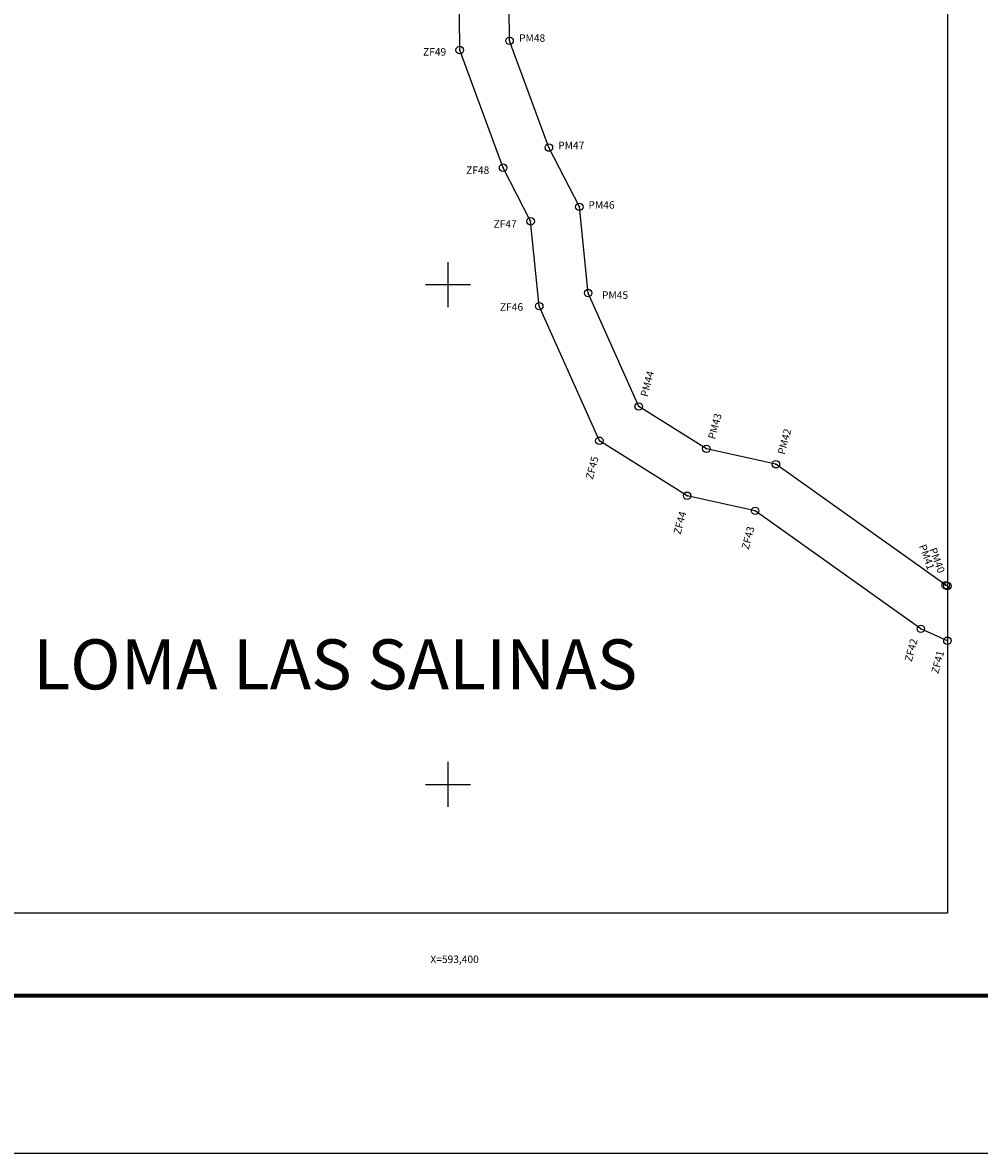
# Model space of a CAD drawing. Units: millimetres. Extents: x 591676 to 594076, y 2999852 to 3001652.
# Drawn here: x 593230 to 593613, y 2999852 to 3000305 of the extents above; entities that cross this region are included whole.
import ezdxf
from ezdxf.enums import TextEntityAlignment as Align

# ---------------------------------------------------------------- set-up
doc = ezdxf.new("R2010")
doc.units = ezdxf.units.MM
doc.header["$PDMODE"] = 32
doc.header["$PDSIZE"] = 3
for name, color, linetype in [('130BD12', 7, 'Continuous'), ('299EC12', 7, 'Continuous'), ('CVL_CUADCON_TIT', 1, 'Continuous'), ('CVL_PUNTO', 2, 'Continuous'), ('CVL_PUNTO_NUM', 2, 'Continuous'), ('CVL_RET_TX', 2, 'Continuous'), ('CVL_RETUTM', 8, 'Continuous'), ('MARGEN', 7, 'Continuous'), ('PLEAMAR_MAXIMA', 1, 'Continuous'), ('ZOFEMAT', 5, 'Continuous')]:
    doc.layers.add(name, color=color, linetype=linetype)
doc.styles.add('HUECA1', font='HUECA1.shx')
doc.styles.add('MONOTXT4', font='MONOTXT4.shx')

msp = doc.modelspace()

# ---------------------------------------------------------------- linework, layer by layer
msp.add_line((591740.76, 2999915.43), (593992.61, 2999915.43))
at = {"color": 7}
msp.add_lwpolyline([(593600, 2999948.45), (591800, 2999948.45), (591800, 3001548.45), (593600, 3001548.45)], close=True, dxfattribs=at)
msp.add_lwpolyline([(593600, 2999948.45), (591800, 2999948.45), (591800, 3001548.45), (593600, 3001548.45)], close=True, dxfattribs=at)
msp.add_lwpolyline([(593600, 2999948.45), (591800, 2999948.45), (591800, 3001548.45), (593600, 3001548.45)], close=True, dxfattribs=at)
msp.add_lwpolyline([(593600, 2999948.45), (591800, 2999948.45), (591800, 3001548.45), (593600, 3001548.45)], close=True, dxfattribs=at)
msp.add_lwpolyline([(593600, 2999948.45), (591800, 2999948.45), (591800, 3001548.45), (593600, 3001548.45)], close=True, dxfattribs=at)
msp.add_lwpolyline([(593600, 2999948.45), (591800, 2999948.45), (591800, 3001548.45), (593600, 3001548.45)], close=True, dxfattribs=at)
msp.add_lwpolyline([(593600, 2999948.45), (591800, 2999948.45), (591800, 3001548.45), (593600, 3001548.45)], close=True, dxfattribs=at)
msp.add_lwpolyline([(593600, 2999948.45), (591800, 2999948.45), (591800, 3001548.45), (593600, 3001548.45)], close=True, dxfattribs=at)
msp.add_lwpolyline([(593600, 2999948.45), (591800, 2999948.45), (591800, 3001548.45), (593600, 3001548.45)], close=True, dxfattribs=at)
msp.add_lwpolyline([(593600, 2999948.45), (591800, 2999948.45), (591800, 3001548.45), (593600, 3001548.45)], close=True, dxfattribs=at)
msp.add_lwpolyline([(593600, 2999948.45), (591800, 2999948.45), (591800, 3001548.45), (593600, 3001548.45)], close=True, dxfattribs=at)
at = {"layer": '130BD12', "color": 7, "linetype": 'Continuous', "lineweight": 25}
msp.add_lwpolyline([(593600, 2999948.45), (591800, 2999948.45), (591800, 3001548.45), (593600, 3001548.45)], close=True, dxfattribs=at)
at = {"layer": '299EC12'}
msp.add_lwpolyline([(593600, 2999948.45), (591800, 2999948.45), (591800, 3001548.45), (593600, 3001548.45)], close=True, dxfattribs=at)
at = {"layer": 'CVL_PUNTO', "color": 7}
for p in [(593424.69, 3000297.52), (593404.72, 3000293.85), (593440.44, 3000254.82), (593422.1, 3000246.76), (593452.62, 3000231.12), (593433.11, 3000225.33), (593456.14, 3000196.6), (593436.57, 3000191.37), (593476.41, 3000151.21), (593460.63, 3000137.49), (593503.48, 3000134.27), (593531.32, 3000128.1), (593495.79, 3000115.49), (593523.03, 3000109.45), (593599.33, 3000079.69), (593600, 3000079.39), (593589.34, 3000062.25), (593600, 3000057.46)]:
    msp.add_point(p, dxfattribs=at)
at = {"layer": 'CVL_RETUTM', "color": 7, "linetype": 'Continuous'}
for p, q in [((593400, 3000209), (593400, 3000191)), ((593391, 3000200), (593409, 3000200)), ((593400, 3000009), (593400, 2999991)), ((593391, 3000000), (593409, 3000000))]:
    msp.add_line(p, q, dxfattribs=at)
at = {"layer": 'MARGEN', "color": 255, "linetype": 'Continuous', "elevation": 2.32}
msp.add_lwpolyline([(591675.8, 3001652.33), (594075.8, 3001652.33), (594075.8, 2999852.33), (591675.8, 2999852.33)], close=True, dxfattribs=at)
at = {"layer": 'MARGEN', "color": 7, "linetype": 'Continuous'}
msp.add_lwpolyline([(591800, 3001548.45), (593600, 3001548.45), (593600, 2999948.45), (591800, 2999948.45)], close=True, dxfattribs=at)
at = {"layer": 'MARGEN', "color": 7, "linetype": 'Continuous', "const_width": 1.6}
msp.add_lwpolyline([(591740.76, 2999915.43), (593992.61, 2999915.43)], dxfattribs=at)
at = {"layer": 'PLEAMAR_MAXIMA'}
msp.add_lwpolyline([(593600, 3000079.39), (593599.33, 3000079.69), (593531.32, 3000128.1), (593503.48, 3000134.27), (593476.41, 3000151.21), (593456.14, 3000196.6), (593452.62, 3000231.12), (593440.44, 3000254.82), (593424.69, 3000297.52), (593423.77, 3000392.25), (593408.98, 3000438.67), (593388.56, 3000500.64), (593379.68, 3000522.17), (593378.78, 3000545.41), (593377.54, 3000564.84), (593371.92, 3000581.68), (593351.4, 3000650.84), (593354.16, 3000705.49), (593368.53, 3000834.17), (593390.41, 3001017.41), (593408.34, 3001177.8), (593527.79, 3001348.84), (593582.93, 3001330.06), (593600, 3001316.59)], dxfattribs=at)
at = {"layer": 'ZOFEMAT'}
msp.add_lwpolyline([(593600, 3000057.46), (593589.34, 3000062.25), (593523.03, 3000109.45), (593495.79, 3000115.49), (593460.63, 3000137.49), (593436.57, 3000191.37), (593433.11, 3000225.33), (593422.1, 3000246.76), (593404.72, 3000293.85), (593403.8, 3000389.05), (593389.96, 3000432.5), (593369.79, 3000493.69), (593359.84, 3000517.84), (593358.81, 3000544.38), (593357.74, 3000560.98), (593352.84, 3000575.66), (593331.26, 3000648.44), (593334.22, 3000707.1), (593348.66, 3000836.47), (593370.54, 3001019.71), (593389.03, 3001185.08), (593520.01, 3001372.62), (593592.62, 3001347.89), (593600, 3001342.07)], dxfattribs=at)

# ---------------------------------------------------------------- texts
at = {"layer": 'CVL_CUADCON_TIT', "color": 7, "insert": (593233.94, 3000058.01), "char_height": 20, "width": 351.9048, "attachment_point": 1, "style": 'HUECA1'}
msp.add_mtext('{\\fArial|b0|i0|c0|p34;LOMA LAS SALINAS}', dxfattribs=at)
at = {"layer": 'CVL_PUNTO_NUM', "color": 7, "style": 'MONOTXT4'}
for s, p in [('PM48', (593428.49, 3000297.15)), ('ZF49', (593390.03, 3000291.63)), ('PM47', (593444.16, 3000254.18)), ('ZF48', (593407.3, 3000244.25)), ('PM46', (593456.28, 3000230.35)), ('ZF47', (593418.27, 3000222.71)), ('PM45', (593461.69, 3000194.3)), ('ZF46', (593420.84, 3000189.54))]:
    msp.add_text(s, height=3, dxfattribs=at).set_placement(p)
for s, rotation, p in [('PM44', 75, (593479.92, 3000154.84)), ('PM43', 75, (593506.97, 3000137.87)), ('PM42', 75, (593534.83, 3000131.74)), ('ZF45', 75, (593458, 3000121.82)), ('ZF44', 75, (593493.14, 3000099.79)), ('ZF43', 75, (593520.4, 3000093.79)), ('PM41', 290, (593588.53, 3000095.38)), ('PM40', 290, (593592.69, 3000094.06)), ('ZF42', 75, (593585.69, 3000048.86)), ('ZF41', 75, (593596.35, 3000044.07))]:
    msp.add_text(s, height=3, rotation=rotation, dxfattribs=at).set_placement(p)
at = {"layer": 'CVL_RET_TX', "color": 7, "style": 'MONOTXT4'}
msp.add_text('X=593,400', height=3, dxfattribs=at).set_placement((593412.36, 2999930), align=Align.MIDDLE_RIGHT)

doc.saveas('drawing.dxf')
